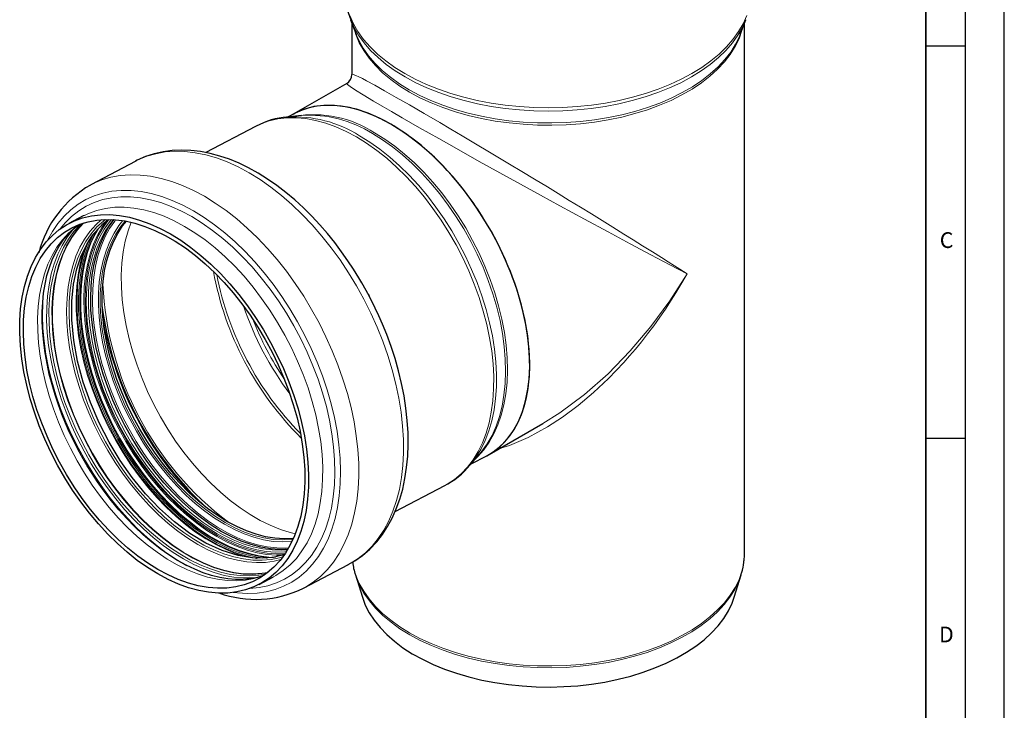
# Model space of a CAD drawing. Units: millimetres. Extents: x -916 to 420, y 0 to 2707.
# Drawn here: x 295 to 420, y 114 to 202 of the extents above; entities that cross this region are included whole.
import ezdxf

# ---------------------------------------------------------------- set-up
doc = ezdxf.new("R2010")
doc.units = ezdxf.units.MM
doc.layers.add('LINIEN-DICK', color=7, linetype='Continuous', lineweight=35)
doc.layers.add('LINIEN-DÜNN', color=7, linetype='Continuous')
doc.layers.add('VORLAGE_TEXT', color=7, linetype='Continuous')
doc.styles.add('SLDTEXTSTYLE0', font='TXT', dxfattribs={"width": 0.605})

msp = doc.modelspace()

# ---------------------------------------------------------------- linework, layer by layer
at = {"color": 7, "linetype": 'Continuous', "lineweight": 25}
for p, q in [((336.737919, 201.829186), (337.441903, 199.993184)), ((336.908239, 201.384988), (336.908239, 194.857869)), ((386.374576, 199.993184), (387.07856, 201.829186)), ((386.908239, 133.870716), (386.908239, 201.384988)), ((337.441903, 199.993184), (337.491111, 199.867506)), ((386.352469, 199.936076), (386.374576, 199.993184)), ((336.248008, 193.709362), (329.413405, 189.764804)), ((330.456524, 189.61716), (328.552102, 189.407028)), ((328.658422, 189.418222), (328.552102, 189.407028)), ((329.665196, 189.897427), (328.782397, 189.432438)), ((324.608712, 188.21361), (318.288133, 184.884429)), ((324.686032, 188.253878), (324.608712, 188.21361)), ((309.361989, 183.799599), (303.657343, 180.794842)), ((303.585312, 180.756545), (303.657343, 180.794842)), ((302.815878, 176.883966), (302.670695, 176.809095)), ((302.670695, 176.809095), (300.857713, 175.85416)), ((354.361824, 146.395243), (361.224501, 150.356004)), ((351.932534, 145.018376), (353.183033, 146.470006)), ((352.083752, 145.193916), (354.081899, 146.246382)), ((342.398929, 139.113178), (348.717848, 142.441485)), ((386.907711, 133.776882), (386.908239, 133.870716)), ((330.749052, 129.360187), (336.453698, 132.364944)), ((325.091123, 129.846097), (326.904105, 130.801032)), ((337.3384, 131.068891), (338.231268, 128.190176)), ((385.585211, 128.190176), (386.478079, 131.068891)), ((386.44201, 130.955231), (386.478079, 131.068891))]:
    msp.add_line(p, q, dxfattribs=at)
at = {"color": 8, "linetype": 'Continuous', "lineweight": 18}
msp.add_line((339.047972, 166.770275), (339.134505, 166.606661), dxfattribs=at)
at = {"color": 8, "linetype": 'Continuous', "lineweight": 18, "flags": 128}
for points in [[(387.183772, 202.348122), (386.727124, 201.315536), (386.144006, 200.304383), (385.437387, 199.319814), (384.610869, 198.366848), (383.668664, 197.450341), (382.615573, 196.574961), (381.456962, 195.745172), (380.198735, 194.9652), (378.847304, 194.23902), (377.409555, 193.570333), (375.892815, 192.962547), (374.304813, 192.418758), (372.653641, 191.941737), (370.947713, 191.533915), (369.195722, 191.197371), (367.406595, 190.933819), (365.58945, 190.744603), (363.753546, 190.630686), (361.908239, 190.592649), (360.062933, 190.630686), (358.227029, 190.744603), (356.409884, 190.933819), (354.620757, 191.197371), (352.868766, 191.533915), (351.162838, 191.941737), (349.511666, 192.418758), (347.923664, 192.962547), (346.406924, 193.570333), (344.969175, 194.23902), (343.617744, 194.9652), (342.359517, 195.745172), (341.200906, 196.574961), (340.147815, 197.450341), (339.20561, 198.366848), (338.379092, 199.319814), (337.672473, 200.304383), (337.089355, 201.315536), (336.632707, 202.348122)], [(387.078329, 201.828585), (386.643274, 200.85222), (386.062125, 199.844483), (385.357894, 198.863241), (384.534169, 197.913494), (383.595147, 197.000083), (382.545613, 196.127661), (381.390916, 195.300675), (380.13694, 194.523338), (378.790075, 193.799612), (377.357184, 193.133184), (375.845568, 192.527451), (374.262931, 191.985499), (372.617338, 191.51009), (370.917173, 191.103646), (369.171101, 190.768239), (367.388019, 190.505578), (365.577013, 190.317001), (363.747312, 190.203469), (361.908239, 190.16556), (360.069167, 190.203469), (358.239466, 190.317001), (356.42846, 190.505578), (354.645378, 190.768239), (352.899306, 191.103646), (351.199141, 191.51009), (349.553547, 191.985499), (347.970911, 192.527451), (346.459295, 193.133184), (345.026404, 193.799612), (343.679538, 194.523338), (342.425562, 195.300675), (341.270866, 196.127661), (340.221332, 197.000083), (339.28231, 197.913494), (338.458585, 198.863241), (337.754354, 199.844483), (337.173205, 200.85222), (336.741299, 201.820384)], [(386.635087, 200.672601), (386.571216, 200.438487), (386.206787, 199.405762), (385.712715, 198.391145), (385.091635, 197.40005), (384.346862, 196.437764), (383.482369, 195.509421), (382.502769, 194.619975), (381.413288, 193.774172), (380.21974, 192.976523), (378.928491, 192.231285), (377.546432, 191.542434), (376.080937, 190.913645), (374.539824, 190.348274), (372.931316, 189.849336), (371.263995, 189.419494), (369.546757, 189.061041), (367.788765, 188.775889), (365.999397, 188.565561), (364.188201, 188.431177), (362.364841, 188.373456), (360.539044, 188.392705), (358.720553, 188.488822), (356.919069, 188.661293), (355.144205, 188.909198), (353.40543, 189.231215), (351.712021, 189.625626), (350.073013, 190.090326), (348.497151, 190.622836), (346.992844, 191.220315), (345.568116, 191.879574), (344.23057, 192.597097), (342.987342, 193.369056), (341.845065, 194.19133), (340.809834, 195.059534), (339.887172, 195.969035), (339.082002, 196.914981), (338.39862, 197.892324), (337.840671, 198.895849), (337.411134, 199.920204), (337.181392, 200.672601)], [(337.491111, 199.867506), (337.784584, 199.205102), (338.343832, 198.199238), (339.028807, 197.219618), (339.835854, 196.271468), (340.760666, 195.359847), (341.79831, 194.48962), (342.943248, 193.665429), (344.189374, 192.891672), (345.530037, 192.172476), (346.958085, 191.51168), (348.465898, 190.912809), (350.045432, 190.379058), (351.68826, 189.913275), (353.385615, 189.517946), (355.128442, 189.195178), (356.907443, 188.946695), (358.713124, 188.773822), (360.535854, 188.677481), (362.365905, 188.658188), (364.193515, 188.716043), (366.008931, 188.85074), (367.802469, 189.061559), (369.564558, 189.347375), (371.285798, 189.706663), (372.957004, 190.137507), (374.569261, 190.637608), (376.113965, 191.204297), (377.582876, 191.834551), (378.968155, 192.525007), (380.262413, 193.271981), (381.458743, 194.071489), (382.550763, 194.919264), (383.532646, 195.810782), (384.399153, 196.741288), (385.145662, 197.705817), (385.768189, 198.699222), (386.263413, 199.716204), (386.352469, 199.936076)], [(336.912416, 194.857786), (336.9085, 194.863814), (337.04063, 194.861478), (337.400595, 194.717852), (337.766775, 194.544434), (338.22618, 194.312927), (338.773722, 194.026266), (339.81972, 193.460313), (341.066936, 192.767712), (342.554427, 191.926024), (344.23057, 190.964364), (346.083253, 189.889378), (348.100993, 188.708039), (349.484106, 187.892811), (350.92959, 187.036902), (352.432264, 186.143304), (354.649765, 184.817842), (356.971096, 183.422832), (358.538797, 182.476392), (360.148541, 181.501317), (361.794148, 180.501182), (363.176915, 179.657903), (364.588395, 178.794657), (366.023618, 177.914439), (367.41207, 177.060143), (368.76384, 176.225679), (370.142819, 175.372012), (371.541691, 174.503201), (372.706424, 173.776922), (373.918268, 173.018904), (375.16722, 172.235266), (376.330726, 171.502115), (377.18019, 170.964766), (377.986396, 170.4531), (378.688993, 170.005538), (379.585909, 169.432249)], [(336.254708, 193.698292), (336.235561, 193.699954), (336.330334, 193.575968), (336.695291, 193.302316), (337.359311, 192.863464), (338.343172, 192.249468), (339.664527, 191.451907), (340.733628, 190.818748), (341.945014, 190.109761), (343.287761, 189.331481)], [(337.4611, 186.891695), (336.154238, 187.589828), (334.849971, 188.174517), (333.554943, 188.642784), (332.275755, 188.992241), (331.018924, 189.221109), (329.790856, 189.32822), (328.597809, 189.313029), (327.445861, 189.175614), (326.340882, 188.916675), (325.288505, 188.537531), (324.686032, 188.253878)], [(343.287761, 189.331481), (345.518244, 188.051623), (347.94861, 186.670797), (350.506893, 185.229253), (353.124705, 183.764562), (355.758112, 182.300323), (358.355051, 180.864531), (360.905007, 179.462123), (363.383706, 178.105752), (366.54295, 176.386802), (369.539719, 174.766875), (372.35286, 173.256492), (374.966804, 171.863254), (377.38359, 170.585556), (379.585909, 169.432249)], [(348.717848, 142.441485), (349.032469, 142.614981), (349.963853, 143.228136), (350.82746, 143.953905), (351.61889, 144.788588), (352.334109, 145.727934), (352.969473, 146.767154), (353.521745, 147.900955), (353.98811, 149.123557), (354.366191, 150.428731), (354.654063, 151.809825), (354.850257, 153.259803), (354.953775, 154.771276), (354.964089, 156.336541), (354.881146, 157.947622), (354.705369, 159.596309), (354.437654, 161.274202), (354.079364, 162.972749), (353.632326, 164.683296), (353.098818, 166.397126), (352.481558, 168.105505), (351.783692, 169.799729), (351.008775, 171.471163), (350.160757, 173.111291), (349.243959, 174.711755), (348.263053, 176.264399), (347.223037, 177.761312), (346.129211, 179.194865), (344.987149, 180.557753), (343.80267, 181.843031), (342.581811, 183.04415), (341.330792, 184.15499), (340.055988, 185.169889), (338.763896, 186.083677), (337.4611, 186.891695)], [(351.942402, 145.029847), (351.981445, 145.075558), (352.694248, 146.01173), (353.327465, 147.04744), (353.877871, 148.17741), (354.34266, 149.395881), (354.719465, 150.696645), (355.006363, 152.073074), (355.201895, 153.518154), (355.305063, 155.02452), (355.315342, 156.584496), (355.23268, 158.190134), (355.057496, 159.833251), (354.790685, 161.505475), (354.433606, 163.198284), (353.988079, 164.903052), (353.456373, 166.611091), (352.841198, 168.313699), (352.14569, 170.002199), (351.373391, 171.667986), (350.528239, 173.302573), (349.614538, 174.89763), (348.636946, 176.445028), (347.600444, 177.936884), (346.510313, 179.365593), (345.372109, 180.723877), (344.191632, 182.004813), (342.974898, 183.201874), (341.728105, 184.308961), (340.457609, 185.320431), (339.169882, 186.231131), (337.871487, 187.03642)], [(353.183033, 146.470006), (353.464445, 146.810948), (354.147109, 147.77603), (354.747582, 148.8406), (355.262661, 149.998978), (355.689596, 151.244983), (356.026111, 152.571967), (356.270409, 153.972851), (356.421188, 155.44016), (356.477643, 156.966065), (356.439472, 158.542425), (356.30688, 160.16083), (356.080573, 161.812644), (355.76176, 163.489055), (355.352141, 165.181117), (354.853901, 166.879804), (354.2697, 168.576051), (353.602653, 170.260809), (352.856321, 171.925089), (352.034684, 173.560011), (351.142128, 175.156852), (350.183413, 176.707093), (349.163655, 178.202461), (348.088295, 179.634979), (346.963071, 180.997003), (345.793985, 182.281267), (344.587276, 183.480919), (343.349383, 184.589557), (342.086908, 185.601267), (340.806589, 186.51065), (339.515257, 187.312856)], [(339.788848, 187.409339), (341.077178, 186.608998), (342.354521, 185.701729), (343.61406, 184.692372), (344.849075, 183.586311), (346.052979, 182.389449), (347.219346, 181.108171), (348.341954, 179.749313), (349.414814, 178.320126), (350.432201, 176.828234), (351.388686, 175.281598), (352.279168, 173.68847), (353.098894, 172.057349), (353.843492, 170.396939), (354.508987, 168.716097), (355.091831, 167.023794), (355.588912, 165.329057), (355.997578, 163.640928), (356.315651, 161.968415), (356.541431, 160.320442), (356.673715, 158.7058), (356.711797, 157.133105), (356.655473, 155.610747), (356.505045, 154.14685), (356.261315, 152.749223), (355.925582, 151.425323), (355.499639, 150.182215), (354.985758, 149.026531), (354.386681, 147.964436), (353.705604, 147.001598), (352.946162, 146.143153), (352.673006, 145.877946)], [(309.361989, 183.799599), (309.661093, 183.951115), (310.75395, 184.409324), (311.902263, 184.747409), (313.100791, 184.963827), (314.344067, 185.057591), (315.626418, 185.028273), (316.941992, 184.876006), (318.284786, 184.601486), (319.648675, 184.205964), (321.027434, 183.691246), (322.414774, 183.059681), (323.804363, 182.314149)], [(303.657343, 180.794842), (303.956447, 180.946358), (305.049304, 181.404568), (306.197617, 181.742653), (307.396145, 181.959071), (308.639421, 182.052835), (309.921772, 182.023517), (311.237346, 181.87125), (312.58014, 181.59673), (313.944029, 181.201208), (315.322789, 180.68649), (316.710128, 180.054924), (318.099717, 179.309392)], [(323.804363, 182.314149), (325.189861, 181.458052), (326.564948, 180.495297), (327.923347, 179.430277), (329.258862, 178.267851), (330.565399, 177.013322), (331.836996, 175.672415), (333.067852, 174.251249), (334.25235, 172.756307), (335.385085, 171.194411), (336.460889, 169.572688), (337.474855, 167.898536), (338.422354, 166.179595), (339.299064, 164.423707), (340.100984, 162.638885), (340.824457, 160.833273), (341.466179, 159.015108), (342.023225, 157.192687), (342.493051, 155.374324), (342.873515, 153.568318), (343.162879, 151.782907), (343.359825, 150.02624), (343.463453, 148.30633), (343.473291, 146.631025), (343.389293, 145.00797), (343.211842, 143.44457), (342.94175, 141.947958), (342.580247, 140.524963), (342.128984, 139.182079), (341.590018, 137.925432), (340.965811, 136.760755), (340.259209, 135.693364), (339.473437, 134.728129), (338.61208, 133.869453), (337.679067, 133.121254), (336.678658, 132.486947), (336.453698, 132.364944)], [(298.135024, 173.71637), (298.753742, 174.837189), (299.454117, 175.86075), (300.232674, 176.7819), (301.085704, 177.596247), (302.009142, 178.299911), (302.998586, 178.889539), (304.049322, 179.362321), (305.156343, 179.716004), (306.314372, 179.948902), (307.517892, 180.059906), (308.761167, 180.048487), (310.038272, 179.914699), (311.343122, 179.659179), (312.669497, 179.283146), (314.011078, 178.78839), (315.361472, 178.177271), (316.714242, 177.4527)], [(299.728066, 175.165), (300.366527, 175.933397), (301.194344, 176.749926), (302.092747, 177.456968), (303.057359, 178.051078), (304.08348, 178.529361), (305.166111, 178.889487), (306.299978, 179.129702), (307.479557, 179.248835), (308.699101, 179.246306), (309.952668, 179.122128), (311.234151, 178.876904), (312.537308, 178.511831), (313.855788, 178.028686), (315.183169, 177.429824), (316.512983, 176.718162)], [(318.099717, 179.309392), (319.485216, 178.453296), (320.860302, 177.490541), (322.218701, 176.425521), (323.554217, 175.263094), (324.860753, 174.008566), (326.132351, 172.667659), (327.363206, 171.246493), (328.547704, 169.751551), (329.680439, 168.189655), (330.756244, 166.567931), (331.770209, 164.89378), (332.717708, 163.174838), (333.594418, 161.418951), (334.396338, 159.634129), (335.119811, 157.828516), (335.761534, 156.010351), (336.318579, 154.18793), (336.788405, 152.369568), (337.168869, 150.563561), (337.458234, 148.778151), (337.655179, 147.021483), (337.758807, 145.301573), (337.768645, 143.626269), (337.684647, 142.003214), (337.507196, 140.439813), (337.237104, 138.943202), (336.875601, 137.520207), (336.424338, 136.177323), (335.885373, 134.920675), (335.261165, 133.755999), (334.554563, 132.688608), (333.768791, 131.723372), (332.907434, 130.864696), (331.974422, 130.116498), (330.974012, 129.482191), (330.721058, 129.345496)], [(315.589333, 175.480367), (314.275735, 176.182099), (312.964744, 176.769802), (311.663041, 177.240482), (310.377259, 177.59174), (309.11395, 177.821788), (307.879552, 177.929451), (306.680354, 177.914182), (305.522468, 177.776059), (304.411795, 177.515785), (303.353992, 177.134686), (302.815878, 176.883966)], [(316.714242, 177.4527), (318.062942, 176.618131), (319.401146, 175.677539), (320.722475, 174.635408), (322.020634, 173.496704), (323.289436, 172.266853), (324.522834, 170.951716), (325.714951, 169.557561), (326.860106, 168.091031), (327.952842, 166.559114), (328.987951, 164.969112), (329.9605, 163.3286), (330.865855, 161.645398), (331.699702, 159.927525), (332.458066, 158.18317), (333.137335, 156.420643), (333.73427, 154.648345), (334.246027, 152.874721), (334.670167, 151.108224), (335.00467, 149.357271), (335.247941, 147.630207), (335.39882, 145.935262), (335.45659, 144.280513), (335.420974, 142.673846), (335.292142, 141.122917), (335.070708, 139.635117), (334.757728, 138.217536), (334.354692, 136.87693), (333.863522, 135.619687), (333.286559, 134.451798), (332.62655, 133.37883), (331.886643, 132.405894), (331.070363, 131.537629), (330.1816, 130.778171), (329.224588, 130.131139), (328.20389, 129.599617), (327.124369, 129.186138), (325.991169, 128.892673), (324.80969, 128.720619), (323.585563, 128.670797), (322.324622, 128.743444), (321.788131, 128.810034)], [(302.101554, 175.691156), (301.640356, 175.357257), (300.794851, 174.622545), (300.022297, 173.779301), (299.326721, 172.83192), (298.71175, 171.785342), (298.18059, 170.645024), (297.73601, 169.416909), (297.380328, 168.107402), (297.115398, 166.723329), (296.942602, 165.271906), (296.862841, 163.7607), (296.87653, 162.19759), (296.983598, 160.590726), (297.183487, 158.948484), (297.475154, 157.279426), (297.85708, 155.592255), (298.327272, 153.895767), (298.88328, 152.198805), (299.522205, 150.510218), (300.240715, 148.838809), (301.035065, 147.193291), (301.901113, 145.582244), (302.834344, 144.014067), (303.829893, 142.496936), (304.88257, 141.03876), (305.986885, 139.647142), (307.137083, 138.329336), (308.327165, 137.092214), (309.550928, 135.942225), (310.801992, 134.885364), (312.073834, 133.927142), (313.359823, 133.072555), (314.653255, 132.326057), (315.947386, 131.69154), (317.23547, 131.172313), (318.510791, 130.771083), (319.766699, 130.489942), (320.996648, 130.330355), (322.194225, 130.293154), (323.353185, 130.378533), (324.467488, 130.586047), (325.531323, 130.914614), (325.660264, 130.964036)], [(325.938391, 131.160257), (325.04647, 131.005117), (323.876504, 130.918927), (322.667555, 130.956482), (321.425926, 131.117585), (320.158092, 131.401396), (318.870661, 131.806436), (317.570345, 132.330593), (316.263925, 132.971135), (314.958211, 133.724722), (313.66001, 134.587425), (312.37609, 135.554746), (311.113146, 136.621643), (309.877762, 137.782552), (308.676378, 139.031422), (307.515258, 140.361741), (306.400456, 141.766575), (305.337784, 143.238597), (304.332781, 144.770135), (303.390687, 146.353204), (302.516415, 147.97955), (301.714522, 149.640693), (300.989189, 151.327974), (300.344197, 153.032596), (299.782909, 154.745672), (299.308252, 156.458271), (298.9227, 158.161464), (298.628263, 159.84637), (298.426476, 161.504207), (298.318391, 163.126331), (298.304572, 164.704284), (298.385091, 166.22984), (298.559527, 167.695046), (298.826973, 169.092262), (299.186032, 170.414205), (299.634834, 171.653981), (300.171038, 172.805129), (300.791849, 173.861645), (301.49403, 174.818022), (302.273921, 175.669274), (302.420688, 175.809524)], [(326.160245, 131.328008), (325.429973, 131.207116), (324.260006, 131.120926), (323.051057, 131.158481), (321.809429, 131.319583), (320.541594, 131.603395), (319.254163, 132.008435), (317.953848, 132.532592), (316.647427, 133.173134), (315.341713, 133.926721), (314.043512, 134.789424), (312.759593, 135.756745), (311.496649, 136.823641), (310.261264, 137.984551), (309.059881, 139.233421), (307.898761, 140.56374), (306.783959, 141.968573), (305.721286, 143.440596), (304.716283, 144.972134), (303.77419, 146.555203), (302.899918, 148.181548), (302.098025, 149.842692), (301.372691, 151.529973), (300.7277, 153.234595), (300.166412, 154.947671), (299.691755, 156.66027), (299.306202, 158.363462), (299.011765, 160.048369), (298.809978, 161.706206), (298.701893, 163.328329), (298.688074, 164.906283), (298.768593, 166.431839), (298.94303, 167.897045), (299.210475, 169.294261), (299.569535, 170.616204), (300.018336, 171.85598), (300.55454, 173.007127), (301.175351, 174.063644), (301.877533, 175.020021), (302.657423, 175.871272), (302.684513, 175.897591)], [(326.218864, 131.374078), (325.474554, 131.250302), (324.305405, 131.164173), (323.097301, 131.201701), (321.85654, 131.362691), (320.589591, 131.646304), (319.30306, 132.051061), (318.003653, 132.574852), (316.698145, 133.214947), (315.393343, 133.968007), (314.096049, 134.830107), (312.813026, 135.796753), (311.550965, 136.862904), (310.316444, 138.023002), (309.115899, 139.271), (307.955591, 140.60039), (306.841567, 142.004241), (305.779637, 143.475236), (304.775336, 145.005704), (303.833901, 146.587666), (302.96024, 148.212876), (302.158907, 149.872859), (301.43408, 151.558961), (300.789539, 153.262392), (300.228644, 154.974271), (299.754318, 156.685673), (299.369035, 158.387676), (299.074804, 160.071406), (298.873158, 161.728084), (298.765148, 163.349074), (298.751339, 164.925925), (298.831802, 166.450416), (299.006116, 167.914598), (299.273375, 169.310838), (299.632183, 170.631857), (300.080672, 171.870768), (300.616501, 173.021111), (301.236878, 174.076889), (301.938569, 175.032598), (302.717915, 175.883255), (302.755662, 175.919873)], [(327.841837, 133.002632), (327.002481, 132.797257), (325.885931, 132.642409), (324.727373, 132.609535), (323.532987, 132.698812), (322.309146, 132.909763), (321.062379, 133.241262), (319.799339, 133.691541), (318.526765, 134.258197), (317.251445, 134.938207), (315.980186, 135.727943), (314.719768, 136.623191), (313.476918, 137.619174), (312.258266, 138.71058), (311.070314, 139.891584), (309.919401, 141.155885), (308.811667, 142.496738), (307.753023, 143.906989), (306.749116, 145.379113), (305.805304, 146.905256), (304.926621, 148.477276), (304.117756, 150.086785), (303.383024, 151.725195), (302.726347, 153.383765), (302.151226, 155.053646), (301.660731, 156.725928), (301.257479, 158.391689), (300.943621, 160.042041), (300.720833, 161.668179), (300.590301, 163.261427), (300.552724, 164.813285), (300.608301, 166.315471), (300.756736, 167.759972), (300.997237, 169.13908), (301.328521, 170.445438), (301.748821, 171.672075), (302.255893, 172.812447), (302.847032, 173.860469), (303.519085, 174.81055), (304.268465, 175.65762), (305.01667, 176.337093)], [(305.483054, 176.359992), (305.236125, 176.163206), (304.42258, 175.406333), (303.683997, 174.541147), (303.024408, 173.572375), (302.447417, 172.505306), (301.956175, 171.34577), (301.553365, 170.1001), (301.241187, 168.775097), (301.021345, 167.378001), (300.895042, 165.91644), (300.862965, 164.398397), (300.925292, 162.832164), (301.08168, 161.226294), (301.331277, 159.589559), (301.672718, 157.930897), (302.10414, 156.259368), (302.623185, 154.5841), (303.227019, 152.914245), (303.912344, 151.258921), (304.675417, 149.62717), (305.512071, 148.027903), (306.417735, 146.469856), (307.387463, 144.961538), (308.41596, 143.511186), (309.497608, 142.126723), (310.626498, 140.815709), (311.796466, 139.585304), (313.001122, 138.44223), (314.233886, 137.392729), (315.488026, 136.442532), (316.756691, 135.596831), (318.032952, 134.860242), (319.30984, 134.236791), (320.58038, 133.729881), (321.837633, 133.342281), (323.074732, 133.076108), (324.28492, 132.932816), (325.461589, 132.913187), (326.598311, 133.01733), (327.688879, 133.244674), (328.124526, 133.374285)], [(328.261498, 133.584241), (327.284957, 133.565435), (326.072891, 133.656033), (324.830935, 133.870106), (323.565714, 134.206512), (322.283978, 134.663456), (320.992567, 135.2385), (319.69837, 135.928575), (318.408293, 136.730001), (317.129219, 137.6385), (315.867972, 138.649227), (314.631282, 139.756787), (313.425746, 140.955272), (312.257797, 142.238288), (311.133667, 143.598988), (310.059352, 145.030113), (309.040586, 146.524028), (308.082803, 148.072761), (307.191114, 149.66805), (306.370276, 151.301382), (305.624669, 152.964044), (304.958271, 154.647165), (304.374638, 156.341763), (303.876882, 158.038798), (303.467662, 159.729216), (303.149158, 161.403996), (302.923072, 163.054205), (302.790608, 164.671036), (302.752475, 166.245864), (302.808874, 167.770286), (302.959507, 169.236168), (303.203568, 170.63569), (303.539755, 171.961385), (303.966276, 173.206178), (304.480854, 174.36343), (305.080743, 175.426965), (305.65889, 176.257661)], [(305.941114, 176.363547), (305.901684, 176.313999), (305.223432, 175.355155), (304.626841, 174.297466), (304.115092, 173.146577), (303.690916, 171.908626), (303.356577, 170.590219), (303.113857, 169.198391), (302.964053, 167.740566), (302.907963, 166.224525), (302.945887, 164.658354), (303.077622, 163.050411), (303.302466, 161.409275), (303.619219, 159.743701), (304.02619, 158.062576), (304.521209, 156.37487), (305.101634, 154.689587), (305.764369, 153.015719), (306.505877, 151.362197), (307.322202, 149.737844), (308.208989, 148.151325), (309.161507, 146.611105), (310.174673, 145.125403), (311.243082, 143.702145), (312.361032, 142.348925), (313.522561, 141.072963), (314.721469, 139.881066), (315.951361, 138.779594), (317.205675, 137.774424), (318.477718, 136.870919), (319.760703, 136.073899), (321.047785, 135.387617), (322.332097, 134.815734), (323.606786, 134.361302), (324.865052, 134.026746), (326.100181, 133.813849), (327.305583, 133.723749), (328.386553, 133.750015)], [(306.258442, 176.355372), (306.020461, 176.065363), (305.349973, 175.117494), (304.760209, 174.071912), (304.254318, 172.934194), (303.834997, 171.710413), (303.504484, 170.407096), (303.264543, 169.031198), (303.116453, 167.590059), (303.061005, 166.09137), (303.098495, 164.543125), (303.228723, 162.953586), (303.450993, 161.331233), (303.76412, 159.684723), (304.166433, 158.022839), (304.655786, 156.35445), (305.229568, 154.688456), (305.884717, 153.033747), (306.617738, 151.399151), (307.424721, 149.793389), (308.301358, 148.225029), (309.242973, 146.702438), (310.244543, 145.233741), (311.300723, 143.826773), (312.405878, 142.489041), (313.554112, 141.227683), (314.739298, 140.049428), (315.955114, 138.960564), (317.195071, 137.966898), (318.452554, 137.073734), (319.720855, 136.285837), (320.993205, 135.60741), (322.262817, 135.042073), (323.522917, 134.592842), (324.766782, 134.262115), (325.987774, 134.051655), (327.17938, 133.962586), (328.335241, 133.995383), (328.559304, 134.016324)], [(328.711408, 134.264464), (327.926471, 134.206286), (326.749571, 134.225918), (325.539145, 134.369238), (324.301803, 134.635463), (323.044303, 135.023139), (321.773514, 135.530149), (320.496376, 136.153723), (319.219863, 136.890456), (317.950949, 137.736324), (316.696564, 138.686707), (315.463558, 139.736414), (314.258665, 140.879713), (313.088467, 142.110359), (311.959355, 143.42163), (310.877495, 144.806366), (309.848796, 146.257002), (308.878877, 147.765616), (307.973035, 149.32397), (307.136217, 150.92355), (306.372995, 152.555622), (305.687535, 154.211271), (305.083582, 155.881454), (304.564435, 157.55705), (304.132929, 159.228908), (303.79142, 160.887895), (303.541775, 162.524952), (303.385355, 164.131137), (303.323017, 165.697678), (303.3551, 167.216019), (303.481428, 168.677867), (303.701313, 170.075238), (304.013552, 171.4005), (304.416441, 172.646416), (304.90778, 173.80618), (305.484884, 174.873457), (306.144602, 175.84242), (306.549107, 176.340449)], [(328.839639, 134.484558), (328.494161, 134.466309), (327.315531, 134.48597), (326.103325, 134.629501), (324.864164, 134.896118), (323.604815, 135.284364), (322.332157, 135.792119), (321.053141, 136.41661), (319.774752, 137.154426), (318.503972, 138.001537), (317.247742, 138.953318), (316.012923, 140.004568), (314.806259, 141.149548), (313.634341, 142.382003), (312.503568, 143.695203), (311.420118, 145.081974), (310.389907, 146.534743), (309.418562, 148.045576), (308.511388, 149.60622), (307.67334, 151.208152), (306.908995, 152.842624), (306.222527, 154.500707), (305.617687, 156.173346), (305.097776, 157.851406), (304.665636, 159.525721), (304.323625, 161.187148), (304.073612, 162.826612), (303.916963, 164.435158), (303.854533, 166.004002), (303.886663, 167.524576), (304.013177, 168.988573), (304.233385, 170.387999), (304.546083, 171.715209), (304.949565, 172.962957), (305.441626, 174.124426), (306.019579, 175.193273), (306.680267, 176.16366), (306.80314, 176.321701)], [(329.27444, 135.318584), (329.157275, 135.306044), (328.02194, 135.255035), (326.849566, 135.32724), (325.64671, 135.522256), (324.420099, 135.838992), (323.176592, 136.275677), (321.923143, 136.829867), (320.666762, 137.498466), (319.414476, 138.277732), (318.173288, 139.163309), (316.950139, 140.150243), (315.751869, 141.233016), (314.58518, 142.405572), (313.456595, 143.661354), (312.372428, 144.993338), (311.33874, 146.394077), (310.361312, 147.855735), (309.445612, 149.37014), (308.596759, 150.928822), (307.8195, 152.523064), (307.118184, 154.14395), (306.496731, 155.782417), (305.958617, 157.4293), (305.506851, 159.075391), (305.14396, 160.711482), (304.871974, 162.328426), (304.692412, 163.917178), (304.60628, 165.468854), (304.61406, 166.974777), (304.715707, 168.426524), (304.910653, 169.815978), (305.197809, 171.135367), (305.575567, 172.377313), (306.041816, 173.53487), (306.593948, 174.601566), (307.228875, 175.571434), (307.736863, 176.208505)], [(308.025295, 176.159866), (307.438385, 175.433438), (306.809582, 174.472925), (306.262775, 173.416518), (305.801024, 172.270126), (305.426909, 171.040159), (305.142523, 169.733496), (304.949457, 168.357445), (304.848791, 166.9197), (304.841086, 165.428303), (304.926387, 163.891593), (305.104217, 162.318165), (305.37358, 160.716818), (305.73297, 159.096508), (306.180378, 157.466295), (306.713302, 155.835296), (307.328761, 154.212634), (308.023313, 152.607381), (308.793074, 151.028517), (309.63374, 149.484869), (310.540608, 147.985072), (311.508607, 146.537511), (312.532325, 145.150284), (313.606035, 143.831147), (314.723734, 142.587478), (315.87917, 141.426232), (317.065882, 140.353903), (318.277233, 139.376488), (319.506449, 138.499454), (320.746656, 137.727703), (321.990918, 137.065554), (323.232277, 136.516709), (324.46379, 136.084236), (325.67857, 135.770556), (326.869824, 135.577421), (328.030889, 135.505912), (329.155273, 135.556429), (329.397478, 135.583953)], [(329.695061, 136.294929), (329.04982, 136.453764), (327.781211, 136.852882), (326.499907, 137.369376), (325.212587, 138.000553), (323.925963, 138.743122), (322.646742, 139.593212), (321.381594, 140.546391), (320.137115, 141.597689), (318.919792, 142.741625), (317.735973, 143.972236), (316.591829, 145.283106), (315.493326, 146.6674), (314.44619, 148.117901), (313.455881, 149.627048), (312.527561, 151.186971), (311.666071, 152.789539), (310.875902, 154.426396), (310.161173, 156.089008), (309.525612, 157.768708), (308.97253, 159.456738), (308.504813, 161.144298), (308.124897, 162.822589), (307.834765, 164.482862), (307.635928, 166.116461), (307.529424, 167.714868), (307.515807, 169.269751), (307.595148, 170.773003), (307.767035, 172.216787), (308.03057, 173.593576), (308.38438, 174.896191), (308.779929, 176.003114)], [(316.512983, 176.718162), (317.838752, 175.897167), (319.154018, 174.970838), (320.452371, 173.94369), (321.727487, 172.820726), (322.973154, 171.607417), (324.183302, 170.309674), (325.352036, 168.93382), (326.473662, 167.486557), (327.542716, 165.974937), (328.553989, 164.406324), (329.502554, 162.788361), (330.38379, 161.128929), (331.193404, 159.436113), (331.927452, 157.718161), (332.582356, 155.983442), (333.154927, 154.240408), (333.642376, 152.49755), (334.042326, 150.76336), (334.352831, 149.046286), (334.572376, 147.354694), (334.699893, 145.696825), (334.73476, 144.080756), (334.676807, 142.51436), (334.526317, 141.005269), (334.284023, 139.560835), (333.951104, 138.188094), (333.529185, 136.893736), (333.020318, 135.684065), (332.426985, 134.564975), (331.752075, 133.541919), (330.998877, 132.619879), (330.17106, 131.80335), (329.272657, 131.096308), (328.308046, 130.502198), (327.281924, 130.023915), (326.199293, 129.663789), (325.065426, 129.423574), (323.885847, 129.304441), (323.852058, 129.302848)], [(301.574837, 175.300946), (301.337971, 175.031383), (300.625419, 174.095541), (299.992424, 173.060196), (299.442212, 171.930624), (298.977586, 170.712582), (298.600915, 169.412275), (298.314117, 168.036331), (298.118654, 166.591761), (298.015522, 165.085925), (298.005247, 163.526498), (298.087881, 161.921425), (298.263002, 160.278886), (298.529719, 158.607251), (298.886672, 156.915039), (299.332043, 155.210871), (299.863562, 153.503433), (300.47852, 151.801425), (301.173783, 150.113519), (301.94581, 148.448318), (302.790665, 146.814307), (303.704044, 145.219812), (304.681292, 143.672958), (305.717429, 142.181629), (306.807176, 140.753422), (307.944979, 139.395617), (309.12504, 138.115132), (310.341346, 136.918492), (311.5877, 135.811795), (312.857749, 134.800681), (314.145022, 133.890301), (315.44296, 133.085296), (316.744948, 132.389767), (318.044352, 131.807258), (319.334549, 131.340738), (320.608967, 130.992584), (321.86111, 130.76457), (323.084598, 130.657858), (324.273197, 130.672992), (325.028887, 130.748797)], [(304.035461, 174.592152), (303.900118, 174.340785), (303.372521, 173.208114), (302.930922, 171.988237), (302.577626, 170.687512), (302.314473, 169.312722), (302.142837, 167.871033), (302.06361, 166.369963), (302.077207, 164.817336), (302.183557, 163.221249), (302.382105, 161.590021), (302.671817, 159.932158), (303.051181, 158.256302), (303.51822, 156.571192), (304.070498, 154.885611), (304.705138, 153.208349), (305.418829, 151.54815), (306.207851, 149.913668), (307.068091, 148.313426), (307.995063, 146.755767), (308.983935, 145.24881), (310.029552, 143.800414), (311.126461, 142.418129), (312.268944, 141.109162), (313.451045, 139.880337), (314.666601, 138.738061), (315.909274, 137.688288), (317.172586, 136.736493), (318.44995, 135.887637), (319.734707, 135.146146), (321.020159, 134.515885), (322.299604, 134.00014), (323.566371, 133.601601), (324.813856, 133.322345), (326.035556, 133.163828), (326.108031, 133.158168)], [(326.859451, 133.244965), (326.154777, 133.281422), (324.935597, 133.439612), (323.690685, 133.718292), (322.426531, 134.116009), (321.149725, 134.630689), (319.866925, 135.25965), (318.584818, 135.999612), (317.310089, 136.846717), (316.049382, 137.796549), (314.809273, 138.844156), (313.596224, 139.984076), (312.416561, 141.210367), (311.276435, 142.516634), (310.181788, 143.896068), (309.138329, 145.341476), (308.151496, 146.845324), (307.226436, 148.399771), (306.367971, 149.996712), (305.580576, 151.627822), (304.868357, 153.284597), (304.235026, 154.958399), (303.683887, 156.640503), (303.217811, 158.322138), (302.83923, 159.994536), (302.550116, 161.64898), (302.351978, 163.276843), (302.245847, 164.869638), (302.232278, 166.419062), (302.311341, 167.917036), (302.482624, 169.355751), (302.745234, 170.727706), (303.097801, 172.025748), (303.538489, 173.243109), (304.064998, 174.373444), (304.458435, 175.069306)], [(326.962683, 133.264335), (326.273589, 133.300472), (325.052407, 133.458922), (323.805451, 133.73806), (322.539221, 134.13643), (321.260319, 134.651955), (319.975412, 135.281949), (318.6912, 136.023126), (317.414378, 136.871622), (316.151602, 137.823014), (314.909456, 138.872341), (313.694415, 140.014133), (312.512816, 141.242436), (311.370817, 142.550848), (310.274373, 143.932547), (309.2292, 145.380329), (308.240748, 146.886646), (307.314168, 148.443645), (306.454294, 150.043208), (305.665606, 151.676996), (304.952217, 153.336492), (304.317847, 155.013043), (303.765802, 156.697908), (303.298962, 158.382304), (302.919759, 160.057449), (302.63017, 161.714609), (302.431706, 163.345145), (302.325401, 164.940556), (302.31181, 166.492523), (302.391003, 167.992957), (302.562567, 169.434034), (302.825608, 170.808242), (303.178755, 172.108415), (303.620165, 173.327775), (304.147539, 174.459965), (304.536365, 175.148334)], [(327.102694, 133.284145), (326.315081, 133.322165), (325.093892, 133.480616), (323.846928, 133.759755), (322.58069, 134.158127), (321.30178, 134.673656), (320.016866, 135.303653), (318.732646, 136.044835), (317.455815, 136.893336), (316.193032, 137.844734), (314.950878, 138.894067), (313.73583, 140.035866), (312.554223, 141.264177), (311.412218, 142.572597), (310.315767, 143.954305), (309.270588, 145.402095), (308.282129, 146.908421), (307.355545, 148.46543), (306.495664, 150.065003), (305.706972, 151.698801), (304.993579, 153.358307), (304.359205, 155.034868), (303.807157, 156.719743), (303.340313, 158.40415), (302.961108, 160.079305), (302.671518, 161.736475), (302.473053, 163.367021), (302.366747, 164.962441), (302.353156, 166.514418), (302.432349, 168.014861), (302.603914, 169.455947), (302.866957, 170.830163), (303.220105, 172.130344), (303.661519, 173.349712), (304.188896, 174.481909), (304.608563, 175.220716)], [(326.904105, 130.801032), (327.220348, 130.975423), (328.156533, 131.591738), (329.024591, 132.321248), (329.820101, 133.160234), (330.539007, 134.104421), (331.177646, 135.148999), (331.732765, 136.288643), (332.201533, 137.517547), (332.581564, 138.829449), (332.870919, 140.217663), (333.068125, 141.675115), (333.172176, 143.194379), (333.182543, 144.767712), (333.099173, 146.387097), (332.92249, 148.044283), (332.653394, 149.730825), (332.293258, 151.438127), (331.843916, 153.157491), (331.307658, 154.880156), (330.687216, 156.597341), (329.985752, 158.300298), (329.206841, 159.980348), (328.354452, 161.62893), (327.432929, 163.237644), (326.446966, 164.798291), (325.401589, 166.30292), (324.302125, 167.743862), (323.154176, 169.113775), (321.963592, 170.405679), (320.736439, 171.61299), (319.478971, 172.729555), (318.197597, 173.749686), (316.898845, 174.668183), (315.589333, 175.480367)], [(324.846293, 133.136723), (324.749916, 133.153458), (323.495883, 133.43418), (322.222468, 133.834811), (320.936309, 134.353262), (319.644111, 134.98683), (318.352612, 135.732213), (317.068544, 136.585524), (315.798602, 137.542314), (314.549408, 138.597595), (313.327473, 139.745866), (312.139168, 140.98114), (310.990689, 142.296977), (309.888023, 143.686516), (308.83692, 145.142513), (307.842858, 146.657378), (306.911021, 148.223212), (306.046267, 149.831852), (305.253104, 151.474911), (304.535667, 153.143823), (303.897697, 154.829888), (303.34252, 156.524314), (302.87303, 158.218268), (302.491675, 159.902918), (302.200444, 161.569482), (302.000854, 163.20927), (301.893945, 164.813734), (301.880277, 166.374509), (301.959919, 167.883457), (302.132457, 169.332711), (302.39699, 170.714716), (302.752141, 172.022267), (303.196057, 173.248547), (303.421613, 173.766561)], [(323.622311, 133.299031), (323.425105, 133.350799), (322.149337, 133.752169), (320.860803, 134.271578), (319.566218, 134.906317), (318.272333, 135.653076), (316.985893, 136.507963), (315.713606, 137.466521), (314.462104, 138.523752), (313.237912, 139.674144), (312.047412, 140.911699), (310.896812, 142.229966), (309.792109, 143.622072), (308.739064, 145.080759), (307.743166, 146.598422), (306.809608, 148.167148), (305.943256, 149.77876), (305.148628, 151.424854), (304.429866, 153.096849), (303.790718, 154.786027), (303.234515, 156.483583), (302.764158, 158.180666), (302.382099, 159.868429), (302.090329, 161.538071), (301.89037, 163.180888), (301.783265, 164.788315), (301.769571, 166.351973), (301.84936, 167.863708), (302.022217, 169.31564), (302.287239, 170.700198), (302.643046, 172.010164), (302.882173, 172.711028)], [(379.585909, 169.432249), (378.813117, 168.083517), (378.177201, 167.027104), (377.58444, 166.081968), (376.838691, 164.942878), (376.13387, 163.913348), (375.348016, 162.815482), (374.556663, 161.759542), (373.777708, 160.765302), (373.013929, 159.831261), (372.267837, 158.955898), (371.541691, 158.137688), (369.588428, 156.092357), (367.679943, 154.297002), (365.734946, 152.660774), (363.738346, 151.175008), (361.794148, 149.91152), (359.338802, 148.573024), (356.971096, 147.557891), (355.580854, 147.0988)], [(379.585909, 169.432249), (377.383385, 165.994606), (374.967135, 162.706569), (372.351901, 159.600864), (369.539708, 156.701196), (366.542848, 154.050351), (363.383044, 151.704532), (361.217815, 150.36705)], [(315.88426, 132.217247), (314.695219, 132.908443), (313.384382, 133.776952), (312.087416, 134.748863), (310.81078, 135.819336), (309.560836, 136.983037), (308.343811, 138.234168), (307.165768, 139.566496), (306.032575, 140.973384), (304.949878, 142.447823), (303.923072, 143.982467), (302.957272, 145.56967), (302.057288, 147.201526), (301.227606, 148.869904), (300.472358, 150.566493), (299.795307, 152.28284), (299.199826, 154.010395), (298.688881, 155.740551), (298.265019, 157.464688), (297.930351, 159.174217), (297.686543, 160.860621), (297.534812, 162.515498), (297.475912, 164.130605), (297.510137, 165.697894), (297.571637, 166.571006)], [(344.23057, 123.668134), (345.568116, 122.950611), (346.992844, 122.291351), (348.497151, 121.693873), (350.073013, 121.161363), (351.712021, 120.696663), (353.40543, 120.302252), (355.144205, 119.980235), (356.919069, 119.732329), (358.720553, 119.559858), (360.539044, 119.463742), (362.364841, 119.444493), (364.188201, 119.502214), (365.999397, 119.636597), (367.788765, 119.846926), (369.546757, 120.132077), (371.263995, 120.490531), (372.931316, 120.920373), (374.539824, 121.419311), (376.080937, 121.984682), (377.546432, 122.613471), (378.928491, 123.302322), (380.21974, 124.047559), (381.413288, 124.845208), (382.502769, 125.691012), (383.482369, 126.580458), (384.346862, 127.5088), (385.091635, 128.471086), (385.712715, 129.462182), (386.206787, 130.476799), (386.571216, 131.509524), (386.804058, 132.554847), (386.904069, 133.60719), (386.907711, 133.776882)], [(336.988922, 132.712449), (337.112299, 132.030958), (337.411134, 130.99124), (337.840671, 129.966886), (338.39862, 128.96336), (339.082002, 127.986017), (339.887172, 127.040072), (340.809834, 126.130571), (341.845065, 125.262367), (342.987342, 124.440092), (344.23057, 123.668134)], [(337.344481, 131.049363), (337.449943, 130.732384), (337.8788, 129.709653), (338.435864, 128.707717), (339.118164, 127.731922), (339.922058, 126.787475), (340.843259, 125.879415), (341.87685, 125.012587), (343.017317, 124.191614), (344.258575, 123.420879)], [(344.258575, 123.420879), (345.594002, 122.704493), (347.016473, 122.046278), (348.518398, 121.449745), (350.091763, 120.918079), (351.728174, 120.454115), (353.4189, 120.060329), (355.154921, 119.738822), (356.926973, 119.49131), (358.725603, 119.319112), (360.541213, 119.223148), (362.364118, 119.203929), (364.184589, 119.261559), (365.992916, 119.395729), (367.779449, 119.605725), (369.534656, 119.890425), (371.249174, 120.24831), (372.913853, 120.677471), (374.519812, 121.175618), (376.058484, 121.740094), (377.521658, 122.367887), (378.901527, 123.055646), (380.19073, 123.799704), (381.382388, 124.596089), (382.470143, 125.440552), (383.448191, 126.328589), (384.311314, 127.255461), (385.054907, 128.216223), (385.675003, 129.205748), (386.168293, 130.218758), (386.44201, 130.955231)]]:
    msp.add_lwpolyline(points, dxfattribs=at)
at = {"color": 7, "linetype": 'Continuous', "lineweight": 25, "flags": 128}
for points in [[(341.873547, 188.515165), (340.412157, 189.288623), (338.950768, 189.920674), (337.478645, 190.409801), (336.027988, 190.738861), (334.66422, 190.898694), (333.341259, 190.900651), (332.064819, 190.740532), (330.841506, 190.412769), (329.733481, 189.938642), (329.395052, 189.731939)], [(353.904743, 146.163443), (354.79861, 146.665575), (355.783784, 147.428066), (356.64139, 148.312086), (357.401879, 149.340001), (358.060022, 150.512029), (358.609429, 151.829226), (359.024599, 153.220559), (359.322784, 154.725307), (359.499822, 156.341233), (359.550399, 158.066476), (359.475535, 159.802661), (359.277853, 161.608367), (358.950536, 163.499888), (358.495106, 165.439057), (357.93699, 167.335643), (357.262448, 169.250801), (356.470681, 171.178322), (355.560147, 173.111352), (354.582706, 174.946445), (353.5094, 176.746481), (352.34138, 178.504191), (351.079411, 180.211231), (349.794117, 181.776982), (348.444397, 183.258102), (347.033235, 184.647098), (345.563622, 185.935105), (343.739129, 187.324293), (341.873547, 188.515165)], [(339.095817, 166.608816), (338.176962, 168.270833), (337.786877, 168.931275), (337.117321, 170.010217), (336.394798, 171.104883), (335.590455, 172.247908), (334.720898, 173.403478), (333.793194, 174.553721), (332.814103, 175.683748), (331.789437, 176.781847), (330.724453, 177.838438), (329.624017, 178.845506), (328.492708, 179.796213), (327.334887, 180.684623), (326.154742, 181.505513), (324.956326, 182.254229), (323.743586, 182.926572), (322.520558, 183.518636), (321.291209, 184.026876), (320.059496, 184.448036), (318.829448, 184.779103), (317.605187, 185.017311), (316.390935, 185.160141), (315.190984, 185.205329), (314.009648, 185.150847), (312.85121, 184.994837), (311.719898, 184.735511), (310.619913, 184.371009), (309.555524, 183.89927), (309.330281, 183.771436)], [(313.776351, 174.525431), (315.085862, 173.713248), (316.384615, 172.79475), (317.665989, 171.774619), (318.923457, 170.658054), (320.150609, 169.450743), (321.341194, 168.15884), (322.489143, 166.788926), (323.588607, 165.347984), (324.633984, 163.843356), (325.619946, 162.282708), (326.54147, 160.673995), (327.393859, 159.025412), (328.17277, 157.345362), (328.874234, 155.642405), (329.494675, 153.92522), (330.030934, 152.202556), (330.480276, 150.483192), (330.840412, 148.775889), (331.109508, 147.089348), (331.286191, 145.432162), (331.369561, 143.812776), (331.359194, 142.239443), (331.255143, 140.720179), (331.057937, 139.262727), (330.768582, 137.874513), (330.388551, 136.562612), (329.919782, 135.333708), (329.364664, 134.194063), (328.726024, 133.149486), (328.007119, 132.205298), (327.211609, 131.366312), (326.343551, 130.636802), (325.407366, 130.020487), (324.407826, 129.520506), (323.350024, 129.139407), (322.23935, 128.879133), (321.081464, 128.74101), (319.882266, 128.725741), (318.647868, 128.833404), (317.384559, 129.063452), (316.098777, 129.41471), (314.797074, 129.88539), (313.486084, 130.473094), (312.172485, 131.174825), (310.862974, 131.987009), (309.564221, 132.905506), (308.282847, 133.925637), (307.025379, 135.042203), (305.798227, 136.249513), (304.607642, 137.541417), (303.459693, 138.91133), (302.360229, 140.352272), (301.314852, 141.856901), (300.32889, 143.417548), (299.407366, 145.026262), (298.554977, 146.674844), (297.776066, 148.354894), (297.074602, 150.057851), (296.454161, 151.775037), (295.917902, 153.497701), (295.46856, 155.217065), (295.108424, 156.924368), (294.839328, 158.610909), (294.662645, 160.268095), (294.579275, 161.88748), (294.589642, 163.460813), (294.693693, 164.980077), (294.890899, 166.437529), (295.180255, 167.825743), (295.560285, 169.137645), (296.029054, 170.366549), (296.584172, 171.506193), (297.222812, 172.550771), (297.941718, 173.494958), (298.737227, 174.333944), (299.605285, 175.063454), (300.54147, 175.67977), (301.54101, 176.179751), (302.598812, 176.560849), (303.709486, 176.821123), (304.867372, 176.959247), (306.06657, 176.974515), (307.300968, 176.866852), (308.564277, 176.636805), (309.850059, 176.285546), (311.151762, 175.814866), (312.462753, 175.227163), (313.776351, 174.525431)], [(312.193048, 131.730602), (310.902496, 132.531667), (309.622746, 133.438663), (308.36047, 134.446862), (307.12225, 135.551006), (305.914539, 136.745341), (304.743636, 138.023638), (303.615644, 139.379233), (302.536445, 140.80506), (301.511664, 142.293684), (300.546645, 143.837344), (299.646418, 145.427993), (298.815677, 147.057338), (298.058754, 148.716883), (297.379594, 150.397977), (296.781738, 152.091856), (296.268303, 153.789688), (295.841966, 155.482621), (295.50495, 157.16183), (295.259012, 158.81856), (295.105433, 160.444173), (295.045015, 162.030194), (295.078073, 163.568355), (295.204434, 165.050635), (295.423439, 166.469308), (295.733947, 167.816977), (296.134339, 169.086616), (296.622528, 170.271605), (297.195967, 171.365766), (297.851668, 172.363396), (298.586212, 173.259292), (299.39577, 174.048785), (300.27612, 174.727757), (301.222673, 175.29267), (302.230495, 175.740578), (303.29433, 176.069145), (304.408633, 176.276659), (305.567594, 176.362039), (306.76517, 176.324838), (307.995119, 176.16525), (309.251028, 175.884109), (310.526348, 175.482879), (311.814432, 174.963652), (313.108563, 174.329136), (314.401995, 173.582638), (315.687984, 172.72805), (316.959826, 171.769828), (318.21089, 170.712967), (319.434653, 169.562978), (320.624736, 168.325856), (321.774933, 167.008051), (322.879249, 165.616432), (323.931925, 164.158256), (324.927474, 162.641125), (325.860705, 161.072948), (326.726754, 159.461901), (327.521103, 157.816384), (328.239614, 156.144974), (328.878538, 154.456387), (329.434546, 152.759425), (329.904738, 151.062937), (330.286664, 149.375766), (330.578331, 147.706708), (330.77822, 146.064467), (330.885288, 144.457602), (330.898977, 142.894492), (330.819216, 141.383286), (330.64642, 139.931863), (330.38149, 138.54779), (330.025809, 137.238283), (329.581229, 136.010168), (329.050068, 134.86985), (328.435097, 133.823272), (327.739521, 132.875891), (326.966967, 132.032647), (326.121462, 131.297936), (325.207414, 130.675587), (324.229589, 130.168847), (323.193085, 129.780356), (322.103306, 129.51214), (320.965932, 129.365598), (319.786895, 129.341493), (318.572341, 129.439951), (317.328601, 129.66046), (316.062161, 130.001868), (314.779623, 130.462397), (313.487673, 131.039644), (312.193048, 131.730602)], [(325.661595, 130.984165), (324.887383, 130.729064), (323.981325, 130.541827), (323.044277, 130.447459), (322.078084, 130.443987), (321.084205, 130.530142), (320.064475, 130.705277), (319.021383, 130.969073), (317.958105, 131.321229), (316.878431, 131.761234), (315.786647, 132.288202), (314.687518, 132.900714), (313.586114, 133.596765), (312.487481, 134.373902), (311.396839, 135.229053), (310.319545, 136.158483), (309.261098, 137.157684), (308.227237, 138.221154), (307.224175, 139.34192), (306.259215, 140.510387), (305.34244, 141.711252), (304.492347, 142.91333), (303.720436, 144.088526), (303.193542, 144.942407), (302.669005, 145.83945), (301.996455, 147.067805), (301.201936, 148.654105), (300.89969, 149.303607), (300.42363, 150.388798), (299.964423, 151.521705), (299.512545, 152.740829), (299.086997, 154.013425), (298.697916, 155.32347), (298.353164, 156.656696), (298.058511, 158.001219), (297.81821, 159.346707), (297.635333, 160.683989), (297.512009, 162.004798), (297.449583, 163.301615), (297.448737, 164.567584), (297.509597, 165.79646), (297.631817, 166.982599), (297.81468, 168.120955), (298.05715, 169.20687), (298.358057, 170.236491), (298.716257, 171.206619), (299.130862, 172.114698), (299.601533, 172.958764), (300.128848, 173.737305), (300.714723, 174.448971), (301.362775, 175.092039), (302.078394, 175.663582), (302.11473, 175.68635)], [(328.245702, 133.633452), (328.09202, 133.580651), (327.656205, 133.459031), (327.349341, 133.387124), (327.036692, 133.32501), (326.686196, 133.268216), (325.557585, 133.171486), (324.130193, 133.22054), (322.387833, 133.512716), (320.364978, 134.143617), (318.30275, 135.089946), (316.266797, 136.318017), (314.285639, 137.799367), (312.385196, 139.503285), (310.588526, 141.397526), (308.915659, 143.448984), (307.374913, 145.637509), (305.957719, 147.976601), (304.685248, 150.443273), (303.580113, 153.008095), (302.663656, 155.638443), (301.955481, 158.29882), (301.472982, 160.951263), (301.231374, 163.544478), (301.233804, 165.946897), (301.454244, 168.117907), (301.862113, 170.048566), (302.426553, 171.737461), (303.117357, 173.189507), (303.906436, 174.415713), (305.221639, 175.866773), (305.82863, 176.313538)], [(328.735399, 134.304855), (327.700427, 134.281243), (326.51082, 134.370162), (325.291874, 134.580269), (324.050095, 134.910442), (322.792108, 135.35892), (321.524624, 135.923309), (320.254407, 136.600598), (318.988233, 137.387175), (317.732858, 138.278842), (316.494979, 139.270841), (315.281203, 140.35788), (314.098003, 141.534159), (312.951695, 142.793403), (311.848392, 144.128892), (310.793983, 145.533501), (309.794093, 146.999736), (308.854056, 148.519774), (307.978888, 150.085505), (307.173259, 151.688574), (306.441467, 153.32043), (305.787416, 154.972365), (305.214596, 156.635566), (304.726063, 158.301158), (304.324425, 159.960255), (304.011822, 161.604005), (303.789925, 163.223638), (303.659916, 164.810512), (303.622489, 166.356161), (303.677844, 167.852338), (303.825685, 169.29106), (304.065224, 170.664652), (304.395183, 171.965783), (304.8138, 173.187513), (305.318844, 174.323323), (305.907618, 175.367153), (306.576983, 176.313433), (306.595985, 176.337386)], [(329.456316, 135.716301), (329.378422, 135.708118), (328.255526, 135.657668), (327.095996, 135.729082), (325.906318, 135.921961), (324.693145, 136.235227), (323.463261, 136.667127), (322.223545, 137.215247), (320.980929, 137.87652), (319.742362, 138.647249), (318.514772, 139.523124), (317.305023, 140.499246), (316.119881, 141.570156), (314.965974, 142.729866), (313.849754, 143.97189), (312.777464, 145.289282), (311.755101, 146.674674), (310.788381, 148.120319), (309.882713, 149.618133), (309.04316, 151.159738), (308.274417, 152.736514), (307.580783, 154.339643), (306.966139, 155.960159), (306.43392, 157.589), (305.987104, 159.217056), (305.628189, 160.835223), (305.359182, 162.434452), (305.181588, 164.005798), (305.0964, 165.540475), (305.104094, 167.029899), (305.204627, 168.465742), (305.397438, 169.839973), (305.681447, 171.144907), (306.055067, 172.373247), (306.516208, 173.518123), (307.062291, 174.573132), (307.690262, 175.532375), (308.167717, 176.133527)], [(336.41889, 132.355356), (337.284454, 132.846601), (338.263413, 133.539928), (339.190906, 134.347357), (340.06078, 135.271254), (340.786653, 136.201081), (341.44635, 137.212373), (342.036714, 138.301198), (342.554985, 139.463011), (342.998896, 140.692716), (343.366752, 141.984841), (343.657432, 143.3337), (343.87035, 144.733518), (344.005378, 146.1785), (344.062777, 147.662713), (344.043178, 149.180204), (343.947529, 150.725122), (343.777087, 152.291396), (343.533476, 153.872608), (343.2188, 155.461736), (342.835902, 157.050658), (342.388936, 158.629028), (341.884835, 160.181363), (341.337938, 161.677829), (340.790226, 163.033092), (340.327839, 164.089837), (339.869154, 165.073009), (339.095817, 166.608816)], [(338.231268, 128.190176), (338.599571, 127.208812), (339.101815, 126.224672), (339.72862, 125.264627), (340.476563, 124.333921), (341.341557, 123.437635), (342.31888, 122.580667), (343.403193, 121.767696), (344.588574, 121.003163), (345.868549, 120.291242), (347.236128, 119.635823), (348.68384, 119.040485), (350.20378, 118.508479), (351.787645, 118.042712), (353.426785, 117.645726), (355.112248, 117.319691), (356.834829, 117.066387), (358.585119, 116.887197), (360.353558, 116.7831), (362.130489, 116.754664), (363.906205, 116.802046), (365.67101, 116.924985), (367.415263, 117.122812), (369.129439, 117.394444), (370.804176, 117.738399), (372.430326, 118.152798), (373.999008, 118.635378), (375.501654, 119.183503), (376.930058, 119.79418), (378.276418, 120.464072), (379.53338, 121.189522), (380.69408, 121.966567), (381.752179, 122.790963), (382.701896, 123.658209), (383.538046, 124.563566), (384.256062, 125.50209), (384.852021, 126.468656), (385.322669, 127.457985), (385.585211, 128.190176)]]:
    msp.add_lwpolyline(points, dxfattribs=at)
at = {"color": 7, "linetype": 'Continuous', "lineweight": 25}
for centre, radius, start, end in [((344.887122, 205.272824), 8.839185, 177.78417673, 202.98772783), ((335.573098, 194.861394), 1.335257, 300.081902, 359.90720695), ((329.391251, 179.623829), 9.815583, 94.20114508, 118.53291597), ((310.530429, 168.635265), 13.958927, 119.85345436, 165.52303753), ((346.787003, 170.61958), 42.05376, 187.14815231, 226.68525473), ((344.460162, 151.041644), 9.585009, 295.90805942, 321.24117181), ((379.002413, 133.630117), 7.893366, 340.13149615, 0.99354332), ((343.199851, 133.164656), 6.21898, 184.4250964, 199.89376943), ((324.620498, 141.730857), 13.798714, 250.24847009, 296.20709335)]:
    msp.add_arc(centre, radius, start, end, dxfattribs=at)
at = {"color": 8, "linetype": 'Continuous', "lineweight": 18}
for centre, radius, start, end in [((329.585092, 173.993221), 15.452812, 57.57204635, 93.43796094), ((332.006612, 175.476513), 14.246246, 56.88879771, 99.40017206), ((331.491794, 174.728941), 14.92417, 57.47854957, 93.97772677), ((358.517972, 176.838871), 39.890403, 190.26821326, 225.28521639), ((345.469184, 169.965801), 40.338394, 182.60608483, 232.94734482), ((358.873047, 177.025896), 39.943734, 191.12648008, 224.42694956), ((361.002123, 178.147326), 40.01886, 198.67013697, 216.88329267), ((347.104984, 170.827412), 42.523095, 190.13688096, 225.41654869), ((361.5393, 178.430268), 40.105831, 201.51307641, 214.04035324)]:
    msp.add_arc(centre, radius, start, end, dxfattribs=at)
at = {"color": 7, "linetype": 'Continuous', "lineweight": 25}
msp.add_ellipse((341.873547, 168.071904), major_axis=(-12.484755, 21.673191), ratio=0.5774519647, start_param=3.1197436596, end_param=6.2613363132, dxfattribs=at)
at = {"layer": 'LINIEN-DICK'}
msp.add_line((410, 5), (410, 287), dxfattribs=at)
at = {"layer": 'LINIEN-DÜNN'}
for p, q in [((420, 0), (420, 297)), ((415, 292), (415, 5)), ((410, 198.5), (415, 198.5)), ((410, 148.5), (415, 148.5))]:
    msp.add_line(p, q, dxfattribs=at)

# ---------------------------------------------------------------- texts
at = {"layer": 'VORLAGE_TEXT', "char_height": 2, "attachment_point": 2, "style": 'SLDTEXTSTYLE0'}
for s, insert in [('C', (412.649145, 174.727984)), ('D', (412.623402, 124.451768))]:
    msp.add_mtext(s, dxfattribs=dict(at, insert=insert))

doc.saveas('drawing.dxf')
